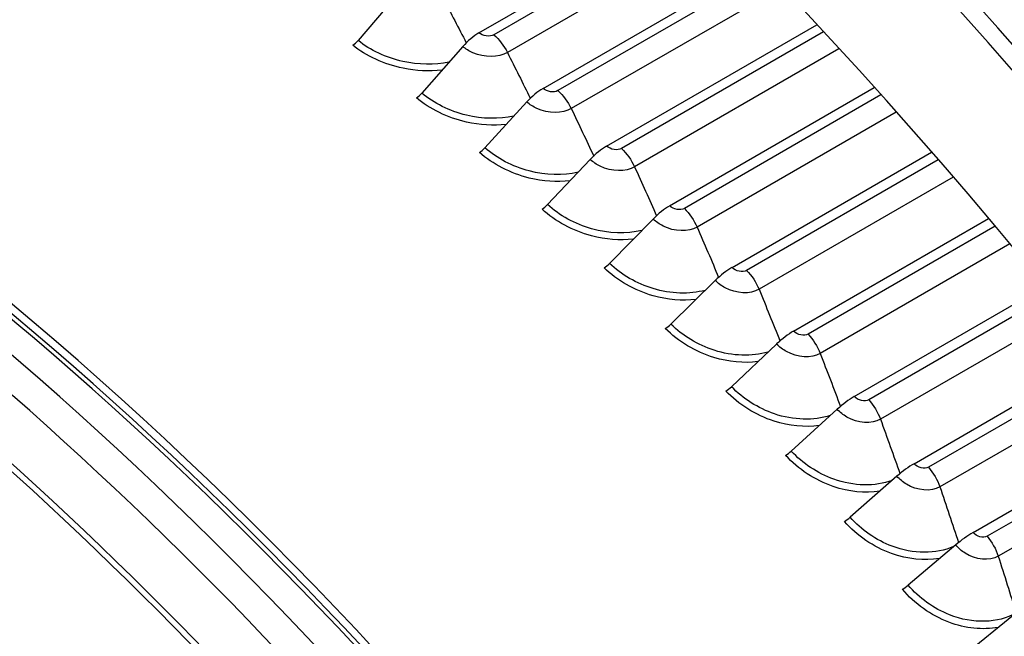
# Model space of a CAD drawing. Units: inches. Extents: x -5.6 to 75.4, y -7 to 48.3.
# Drawn here: x 45.1 to 46.9, y 43.3 to 44.5 of the extents above; entities that cross this region are included whole.
import ezdxf

# ---------------------------------------------------------------- set-up
doc = ezdxf.new("R2010")
doc.units = ezdxf.units.IN
doc.header["$MEASUREMENT"] = 0
doc.layers.add('PV', color=250, linetype='Continuous')

msp = doc.modelspace()

# ---------------------------------------------------------------- linework, layer by layer
at = {"layer": 'PV'}
for p, q in [((45.9375, 44.4488), (46.3509, 44.6875)), ((46.3632, 44.675), (45.9652, 44.4452)), ((46.3929, 44.6447), (45.9905, 44.4124)), ((46.0567, 44.3457), (46.458, 44.5774)), ((46.4704, 44.5644), (46.0843, 44.3415)), ((45.7877, 44.5224), (45.7132, 44.4346)), ((46.4996, 44.5336), (46.1091, 44.3082)), ((46.1748, 44.2386), (46.565, 44.4639)), ((46.5774, 44.4506), (46.2023, 44.234)), ((45.9076, 44.4235), (45.8314, 44.3369)), ((46.6062, 44.4193), (46.2266, 44.2001)), ((46.2918, 44.1278), (46.6718, 44.3472)), ((46.0265, 44.3206), (45.9488, 44.2354)), ((46.6841, 44.3335), (46.3192, 44.1228)), ((46.7125, 44.3017), (46.3428, 44.0882)), ((46.1443, 44.2138), (46.0651, 44.13)), ((46.4076, 44.0133), (46.7781, 44.2273)), ((46.7903, 44.2132), (46.4347, 44.0079)), ((46.8183, 44.181), (46.4578, 43.9728)), ((46.2611, 44.1032), (46.1803, 44.0209)), ((46.5219, 43.8953), (46.8838, 44.1043)), ((46.896, 44.0899), (46.5489, 43.8895)), ((46.9235, 44.0572), (46.5713, 43.8539)), ((46.3765, 43.9891), (46.2942, 43.9082)), ((46.6346, 43.7739), (46.9888, 43.9784)), ((47.0009, 43.9637), (46.6615, 43.7677)), ((47.0278, 43.9306), (46.6832, 43.7317)), ((46.4905, 43.8713), (46.4067, 43.792)), ((46.7457, 43.6492), (47.0929, 43.8497)), ((47.1049, 43.8346), (46.7724, 43.6426)), ((47.1313, 43.8012), (46.7935, 43.6062)), ((46.603, 43.7502), (46.5177, 43.6725)), ((46.8551, 43.5214), (47.196, 43.7182)), ((47.2078, 43.7029), (46.8815, 43.5145)), ((47.2336, 43.6692), (46.9019, 43.4776)), ((46.7138, 43.6259), (46.6271, 43.5498)), ((46.8229, 43.4984), (46.7347, 43.424)), ((46.9301, 43.3679), (46.8405, 43.2952))]:
    msp.add_line(p, q, dxfattribs=at)
for centre, major_axis, ratio, start_param, end_param in [((45.7694, 41.1086), (-3.5, 6.0622), 0.57735, 3.141593, 6.283185), ((45.5442, 40.9786), (-3.4869, 6.0394), 0.57735, 3.141593, 6.283185), ((45.5442, 40.9786), (-3.5, 6.0622), 0.57735, 3.05486, 6.369816), ((44.7611, 40.5264), (3.4805, -6.0284), 0.57735, 5.563957, 10.144006), ((44.7829, 40.539), (3.4869, -6.0394), 0.57735, 0, 3.141593), ((44.6535, 40.4643), (3.4048, -5.8974), 0.57735, 5.589489, 10.118474), ((45.7814, 41.1155), (-3.4969, 6.0568), 0.57735, 3.779429, 5.645349), ((47.382, 42.0396), (-2.625, 4.5466), 0.57735, 4.730788, 5.894709), ((47.1378, 41.8986), (2.6893, -4.6579), 0.57735, 0.637836, 2.503757), ((44.0682, 40.1264), (2.6009, -4.505), 0.57735, 0, 3.141593), ((44.2704, 40.2431), (2.6119, -4.5239), 0.57735, 0.098694, 3.042899), ((44.1437, 40.17), (2.6196, -4.5373), 0.57735, 6.176474, 9.53149), ((44.0768, 40.1314), (2.602, -4.5069), 0.57735, 6.254189, 9.453775), ((44.2704, 40.2431), (2.6009, -4.505), 0.57735, 0.235571, 2.906022), ((44.2704, 40.2431), (2.6009, -4.505), 0.57735, 0.235571, 2.906022), ((43.4495, 39.7692), (2.6009, -4.505), 0.57735, 0, 3.141593), ((44.1949, 40.1996), (2.6196, -4.5373), 0.57735, 0.265589, 2.876003), ((44.2618, 40.2382), (2.602, -4.5069), 0.57735, 0.265589, 2.876003), ((43.525, 39.8128), (2.6196, -4.5373), 0.57735, 6.176474, 9.53149), ((43.4581, 39.7741), (2.602, -4.5069), 0.57735, 6.254189, 9.453775), ((43.6517, 39.8859), (2.6009, -4.505), 0.57735, 0.235571, 2.906022), ((42.8308, 39.412), (2.6009, -4.505), 0.57735, 0, 3.141593), ((43.6431, 39.881), (2.602, -4.5069), 0.57735, 0.265589, 2.876003), ((43.5762, 39.8423), (2.6196, -4.5373), 0.57735, 0.265589, 2.876003), ((42.9062, 39.4555), (2.6196, -4.5373), 0.57735, 6.176474, 9.53149), ((42.8394, 39.4169), (2.602, -4.5069), 0.57735, 6.254189, 9.453775), ((43.033, 39.5287), (2.6009, -4.505), 0.57735, 0.235571, 2.906022), ((45.9271, 44.4032), (-0.0419, -0.0496), 0.431784, 4.017768, 4.667636), ((45.7062, 44.4417), (-0.0137, -0.017), 0.45422, 0.865762, 1.51563), ((42.212, 39.0547), (2.6009, -4.505), 0.57735, 0, 3.141593), ((42.9575, 39.4851), (2.6196, -4.5373), 0.57735, 0.265589, 2.876003), ((43.0244, 39.5237), (2.602, -4.5069), 0.57735, 0.265589, 2.876003), ((46.0448, 44.3013), (-0.043, -0.0486), 0.408886, 4.027414, 4.677282), ((45.8249, 44.3438), (-0.0141, -0.0167), 0.431784, 0.876176, 1.526044), ((45.9426, 44.2419), (-0.0145, -0.0164), 0.408886, 0.885822, 1.53569), ((46.1615, 44.1955), (-0.0441, -0.0476), 0.38555, 4.036326, 4.686194), ((42.2875, 39.0983), (2.6196, -4.5373), 0.57735, 6.176474, 9.53149), ((46.0593, 44.1361), (-0.0149, -0.016), 0.38555, 0.894733, 1.544601), ((46.2771, 44.0861), (-0.0452, -0.0467), 0.361802, 4.044532, 4.6944), ((42.2206, 39.0597), (2.602, -4.5069), 0.57735, 6.254189, 9.453775), ((42.4143, 39.1715), (2.6009, -4.505), 0.57735, 0.235571, 2.906022), ((41.5933, 38.6975), (2.6009, -4.505), 0.57735, 0, 3.140921), ((42.4057, 39.1665), (2.602, -4.5069), 0.57735, 0.265589, 2.876003), ((42.3388, 39.1279), (2.6196, -4.5373), 0.57735, 0.265589, 2.876003), ((46.1749, 44.0267), (-0.0152, -0.0157), 0.361802, 0.902939, 1.552807), ((46.3914, 43.973), (-0.0462, -0.0457), 0.337667, 4.05206, 4.701928), ((46.2892, 43.9136), (-0.0156, -0.0154), 0.337667, 0.910468, 1.560336), ((46.5043, 43.8564), (-0.0471, -0.0447), 0.31317, 4.058937, 4.708805), ((41.6688, 38.7411), (2.6196, -4.5373), 0.57735, 6.239408, 9.459457), ((46.402, 43.7971), (-0.0159, -0.0151), 0.31317, 0.917344, 1.567212), ((46.6157, 43.7365), (-0.048, -0.0437), 0.288338, 4.065184, 4.715052), ((41.6019, 38.7025), (2.602, -4.5069), 0.57735, 6.270692, 9.427833), ((41.7956, 38.8143), (2.6009, -4.505), 0.57735, 0.235571, 2.906022), ((41.7201, 38.7707), (2.6196, -4.5373), 0.57735, 0.265589, 2.876003), ((41.7869, 38.8093), (2.602, -4.5069), 0.57735, 0.265589, 2.876003), ((46.5134, 43.6772), (-0.0162, -0.0147), 0.288338, 0.923592, 1.57346), ((46.7255, 43.6133), (-0.0489, -0.0427), 0.263198, 4.070823, 4.720691), ((46.6232, 43.554), (-0.0165, -0.0144), 0.263198, 0.929231, 1.579099), ((46.8335, 43.4871), (-0.0498, -0.0417), 0.237776, 4.075873, 4.725741), ((46.7312, 43.4278), (-0.0168, -0.0141), 0.237776, 0.93428, 1.584148)]:
    msp.add_ellipse(centre, major_axis=major_axis, ratio=ratio, start_param=start_param, end_param=end_param, dxfattribs=at)
for points, knots in [([(45.9376, 46.8253), (46.2373, 46.7995), (46.553, 46.7186), (47.2679, 46.4227), (47.6698, 46.1814), (48.4502, 45.5667), (48.8285, 45.1934), (49.4672, 44.4208), (49.7367, 44.0358), (49.975, 43.6315)], [2.73924, 2.73924, 2.73924, 2.73924, 3.001025, 3.001025, 3.321767, 3.321767, 3.642576, 3.642576, 3.91131, 3.91131, 3.91131, 3.91131]), ([(45.8817, 44.3944), (45.8552, 44.389), (45.8253, 44.3893), (45.7965, 44.3957), (45.7652, 44.4027), (45.7355, 44.4166), (45.7132, 44.4346)], [1.919318, 1.919318, 1.919318, 1.919318, 2.504009, 2.504009, 2.504009, 3.141593, 3.141593, 3.141593, 3.141593]), ([(45.8685, 44.3794), (45.8455, 44.3769), (45.8209, 44.378), (45.7969, 44.383), (45.7617, 44.3904), (45.7282, 44.4058), (45.7032, 44.4259)], [2.037649, 2.037649, 2.037649, 2.037649, 2.484655, 2.484655, 2.484655, 3.141593, 3.141593, 3.141593, 3.141593]), ([(45.9905, 44.4124), (45.9741, 44.403), (45.9478, 44.4028), (45.9265, 44.4119), (45.9194, 44.415), (45.913, 44.4189), (45.9076, 44.4235)], [1.570796, 1.570796, 1.570796, 1.570796, 2.749146, 2.749146, 2.749146, 3.141593, 3.141593, 3.141593, 3.141593]), ([(45.988, 44.2787), (45.9644, 44.2761), (45.9391, 44.2775), (45.9145, 44.2832), (45.8795, 44.2912), (45.8462, 44.3074), (45.8214, 44.3284)], [2.023917, 2.023917, 2.023917, 2.023917, 2.484655, 2.484655, 2.484655, 3.141593, 3.141593, 3.141593, 3.141593]), ([(46.0021, 44.2941), (45.9749, 44.2883), (45.944, 44.2888), (45.9143, 44.296), (45.8831, 44.3036), (45.8536, 44.3182), (45.8314, 44.3369)], [1.898384, 1.898384, 1.898384, 1.898384, 2.504009, 2.504009, 2.504009, 3.141593, 3.141593, 3.141593, 3.141593]), ([(46.1091, 44.3082), (46.0927, 44.2987), (46.0664, 44.2989), (46.0453, 44.3085), (46.0383, 44.3117), (46.0318, 44.3158), (46.0265, 44.3206)], [1.570796, 1.570796, 1.570796, 1.570796, 2.749146, 2.749146, 2.749146, 3.141593, 3.141593, 3.141593, 3.141593]), ([(46.1216, 44.19), (46.0938, 44.1837), (46.0617, 44.1844), (46.0311, 44.1924), (46.0001, 44.2006), (45.9708, 44.2159), (45.9488, 44.2354)], [1.875809, 1.875809, 1.875809, 1.875809, 2.504009, 2.504009, 2.504009, 3.141593, 3.141593, 3.141593, 3.141593]), ([(46.1066, 44.1742), (46.0824, 44.1715), (46.0564, 44.1732), (46.0312, 44.1794), (45.9963, 44.1881), (45.9632, 44.2051), (45.9386, 44.2269)], [2.009519, 2.009519, 2.009519, 2.009519, 2.484655, 2.484655, 2.484655, 3.141593, 3.141593, 3.141593, 3.141593]), ([(46.2266, 44.2001), (46.2102, 44.1906), (46.184, 44.1911), (46.163, 44.2012), (46.156, 44.2046), (46.1496, 44.2089), (46.1443, 44.2138)], [1.570796, 1.570796, 1.570796, 1.570796, 2.749146, 2.749146, 2.749146, 3.141593, 3.141593, 3.141593, 3.141593]), ([(46.2241, 44.0659), (46.1994, 44.0631), (46.1727, 44.065), (46.1468, 44.072), (46.1121, 44.0812), (46.0792, 44.099), (46.0548, 44.1216)], [1.99435, 1.99435, 1.99435, 1.99435, 2.484655, 2.484655, 2.484655, 3.141593, 3.141593, 3.141593, 3.141593]), ([(46.2402, 44.0822), (46.2117, 44.0753), (46.1785, 44.0762), (46.1469, 44.0851), (46.116, 44.0938), (46.0869, 44.1098), (46.0651, 44.13)], [1.851202, 1.851202, 1.851202, 1.851202, 2.504009, 2.504009, 2.504009, 3.141593, 3.141593, 3.141593, 3.141593]), ([(46.3428, 44.0882), (46.3265, 44.0788), (46.3004, 44.0796), (46.2796, 44.0902), (46.2726, 44.0937), (46.2663, 44.0982), (46.2611, 44.1032)], [1.570796, 1.570796, 1.570796, 1.570796, 2.749146, 2.749146, 2.749146, 3.141593, 3.141593, 3.141593, 3.141593]), ([(46.3405, 43.954), (46.3152, 43.951), (46.2877, 43.9532), (46.2611, 43.9608), (46.2266, 43.9707), (46.194, 43.9893), (46.1699, 44.0126)], [1.978283, 1.978283, 1.978283, 1.978283, 2.484655, 2.484655, 2.484655, 3.141593, 3.141593, 3.141593, 3.141593]), ([(46.3578, 43.9709), (46.3286, 43.9633), (46.2941, 43.9642), (46.2614, 43.9741), (46.2307, 43.9833), (46.2018, 44), (46.1803, 44.0209)], [1.824009, 1.824009, 1.824009, 1.824009, 2.504009, 2.504009, 2.504009, 3.141593, 3.141593, 3.141593, 3.141593]), ([(46.4578, 43.9728), (46.4414, 43.9633), (46.4155, 43.9645), (46.3948, 43.9755), (46.3879, 43.9792), (46.3817, 43.9838), (46.3765, 43.9891)], [1.570796, 1.570796, 1.570796, 1.570796, 2.749146, 2.749146, 2.749146, 3.141593, 3.141593, 3.141593, 3.141593]), ([(46.4556, 43.8386), (46.4297, 43.8354), (46.4014, 43.8378), (46.3741, 43.8462), (46.3399, 43.8566), (46.3076, 43.8759), (46.2837, 43.9)], [1.961158, 1.961158, 1.961158, 1.961158, 2.484655, 2.484655, 2.484655, 3.141593, 3.141593, 3.141593, 3.141593]), ([(46.4744, 43.8563), (46.4445, 43.8477), (46.4085, 43.8487), (46.3746, 43.8596), (46.3441, 43.8693), (46.3155, 43.8867), (46.2942, 43.9082)], [1.79341, 1.79341, 1.79341, 1.79341, 2.504009, 2.504009, 2.504009, 3.141593, 3.141593, 3.141593, 3.141593]), ([(46.5713, 43.8539), (46.5549, 43.8444), (46.5291, 43.8459), (46.5086, 43.8573), (46.5018, 43.8611), (46.4956, 43.8659), (46.4905, 43.8713)], [1.570796, 1.570796, 1.570796, 1.570796, 2.749146, 2.749146, 2.749146, 3.141593, 3.141593, 3.141593, 3.141593]), ([(46.59, 43.7386), (46.5594, 43.7287), (46.5217, 43.7296), (46.4863, 43.7416), (46.4561, 43.7519), (46.4277, 43.7699), (46.4067, 43.792)], [1.758081, 1.758081, 1.758081, 1.758081, 2.504009, 2.504009, 2.504009, 3.141593, 3.141593, 3.141593, 3.141593]), ([(46.5694, 43.7199), (46.5429, 43.7164), (46.5137, 43.7191), (46.4857, 43.7281), (46.4517, 43.7392), (46.4197, 43.7592), (46.3961, 43.784)], [1.942774, 1.942774, 1.942774, 1.942774, 2.484655, 2.484655, 2.484655, 3.141593, 3.141593, 3.141593, 3.141593]), ([(46.6832, 43.7317), (46.6668, 43.7222), (46.6412, 43.7239), (46.6209, 43.7358), (46.6142, 43.7397), (46.608, 43.7447), (46.603, 43.7502)], [1.570796, 1.570796, 1.570796, 1.570796, 2.749146, 2.749146, 2.749146, 3.141593, 3.141593, 3.141593, 3.141593]), ([(46.6818, 43.598), (46.6546, 43.5941), (46.6245, 43.5969), (46.5956, 43.6068), (46.5619, 43.6184), (46.5303, 43.6391), (46.5071, 43.6646)], [1.922865, 1.922865, 1.922865, 1.922865, 2.484655, 2.484655, 2.484655, 3.141593, 3.141593, 3.141593, 3.141593]), ([(46.7048, 43.618), (46.6733, 43.6064), (46.6336, 43.6071), (46.5965, 43.6204), (46.5665, 43.6312), (46.5384, 43.6498), (46.5177, 43.6725)], [1.715629, 1.715629, 1.715629, 1.715629, 2.504009, 2.504009, 2.504009, 3.141593, 3.141593, 3.141593, 3.141593]), ([(46.7935, 43.6062), (46.7771, 43.5967), (46.7516, 43.5988), (46.7315, 43.611), (46.7249, 43.6151), (46.7188, 43.6202), (46.7138, 43.6259)], [1.570796, 1.570796, 1.570796, 1.570796, 2.749146, 2.749146, 2.749146, 3.141593, 3.141593, 3.141593, 3.141593]), ([(46.7926, 43.4731), (46.7648, 43.4686), (46.7336, 43.4716), (46.7039, 43.4824), (46.6705, 43.4944), (46.6392, 43.5158), (46.6163, 43.5419)], [1.901075, 1.901075, 1.901075, 1.901075, 2.484655, 2.484655, 2.484655, 3.141593, 3.141593, 3.141593, 3.141593]), ([(46.8191, 43.4952), (46.7868, 43.4809), (46.7443, 43.4812), (46.7049, 43.496), (46.6752, 43.5072), (46.6475, 43.5264), (46.6271, 43.5498)], [1.660781, 1.660781, 1.660781, 1.660781, 2.504009, 2.504009, 2.504009, 3.141593, 3.141593, 3.141593, 3.141593]), ([(46.9019, 43.4776), (46.8855, 43.4682), (46.8602, 43.4705), (46.8404, 43.4831), (46.8338, 43.4873), (46.8278, 43.4925), (46.8229, 43.4984)], [1.570796, 1.570796, 1.570796, 1.570796, 2.749146, 2.749146, 2.749146, 3.141593, 3.141593, 3.141593, 3.141593]), ([(46.9019, 43.3453), (46.8733, 43.3401), (46.841, 43.3433), (46.8104, 43.3549), (46.7772, 43.3674), (46.7463, 43.3894), (46.7239, 43.4162)], [1.876899, 1.876899, 1.876899, 1.876899, 2.484655, 2.484655, 2.484655, 3.141593, 3.141593, 3.141593, 3.141593]), ([(46.9349, 43.3717), (46.9017, 43.3526), (46.8547, 43.3515), (46.8116, 43.3686), (46.7821, 43.3803), (46.7548, 43.4), (46.7347, 43.424)], [1.571927, 1.571927, 1.571927, 1.571927, 2.504009, 2.504009, 2.504009, 3.141593, 3.141593, 3.141593, 3.141593])]:
    msp.add_open_spline(points, degree=3, knots=knots, dxfattribs=at)
for points in [[(45.871, 44.5127), (45.8855, 44.4853), (45.8999, 44.4578), (45.914, 44.4304)], [(45.9652, 44.4452), (45.9579, 44.441), (45.9447, 44.4427), (45.9375, 44.4488)], [(45.9652, 44.4452), (45.9751, 44.4368), (45.9841, 44.4251), (45.9905, 44.4124)], [(45.9905, 44.4124), (46.0049, 44.384), (46.019, 44.3556), (46.0329, 44.3273)], [(46.0843, 44.3415), (46.077, 44.3373), (46.0638, 44.3393), (46.0567, 44.3457)], [(46.0843, 44.3415), (46.0941, 44.3328), (46.1029, 44.3209), (46.1091, 44.3082)], [(46.1091, 44.3082), (46.1232, 44.2788), (46.1371, 44.2495), (46.1508, 44.2202)], [(46.2023, 44.234), (46.195, 44.2298), (46.1819, 44.232), (46.1748, 44.2386)], [(46.2023, 44.234), (46.212, 44.225), (46.2207, 44.2129), (46.2266, 44.2001)], [(46.2266, 44.2001), (46.2404, 44.1698), (46.2541, 44.1396), (46.2674, 44.1094)], [(46.3192, 44.1228), (46.3119, 44.1186), (46.2989, 44.121), (46.2918, 44.1278)], [(46.3192, 44.1228), (46.3288, 44.1135), (46.3372, 44.1011), (46.3428, 44.0882)], [(46.3428, 44.0882), (46.3564, 44.0571), (46.3697, 44.026), (46.3827, 43.9949)], [(46.4347, 44.0079), (46.4275, 44.0037), (46.4145, 44.0063), (46.4076, 44.0133)], [(46.4347, 44.0079), (46.4442, 43.9983), (46.4525, 43.9857), (46.4578, 43.9728)], [(46.4578, 43.9728), (46.471, 43.9407), (46.4839, 43.9088), (46.4966, 43.8769)], [(46.5489, 43.8895), (46.5416, 43.8853), (46.5287, 43.8881), (46.5219, 43.8953)], [(46.5489, 43.8895), (46.5582, 43.8796), (46.5662, 43.8669), (46.5713, 43.8539)], [(46.5713, 43.8539), (46.5841, 43.821), (46.5967, 43.7881), (46.6089, 43.7554)], [(46.6615, 43.7677), (46.6542, 43.7635), (46.6414, 43.7665), (46.6346, 43.7739)], [(46.6615, 43.7677), (46.6707, 43.7575), (46.6785, 43.7446), (46.6832, 43.7317)], [(46.6832, 43.7317), (46.6956, 43.6979), (46.7077, 43.6642), (46.7195, 43.6307)], [(46.7724, 43.6426), (46.7651, 43.6384), (46.7524, 43.6416), (46.7457, 43.6492)], [(46.7724, 43.6426), (46.7815, 43.6322), (46.789, 43.6192), (46.7935, 43.6062)], [(46.7935, 43.6062), (46.8054, 43.5716), (46.817, 43.5371), (46.8282, 43.5027)], [(46.8815, 43.5145), (46.8742, 43.5103), (46.8616, 43.5136), (46.8551, 43.5214)], [(46.8815, 43.5145), (46.8904, 43.5038), (46.8977, 43.4906), (46.9019, 43.4776)], [(46.9019, 43.4776), (46.9133, 43.4422), (46.9243, 43.4069), (46.935, 43.3718)]]:
    msp.add_open_spline(points, degree=3, dxfattribs=at)

doc.saveas('drawing.dxf')
